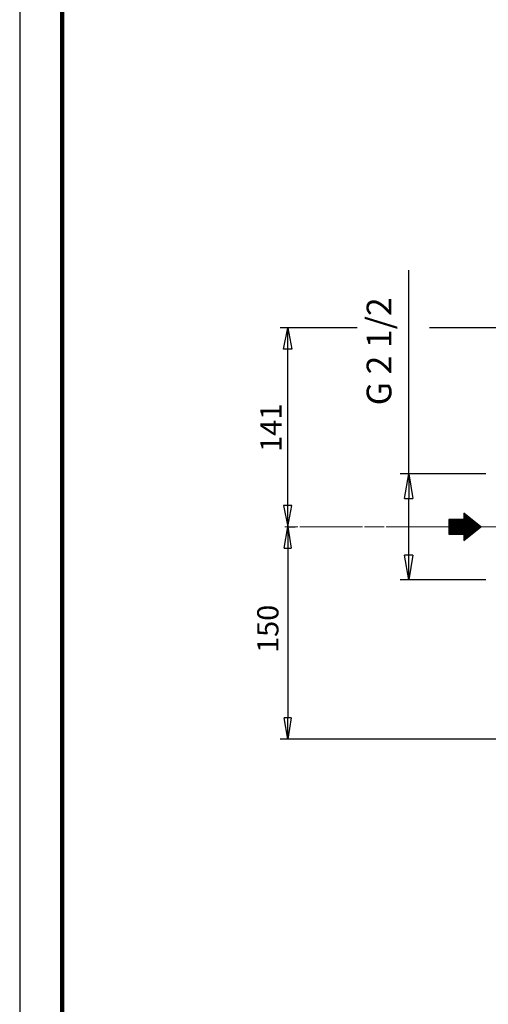
# Model space of a CAD drawing. Units: millimetres. Extents: x -4 to 213, y 0 to 297.
# Drawn here: x 0 to 55, y 108 to 224 of the extents above; entities that cross this region are included whole.
import ezdxf

# ---------------------------------------------------------------- set-up
doc = ezdxf.new("R2010")
doc.units = ezdxf.units.MM
doc.linetypes.add('CENTER', pattern=[10.16, 6.35, -1.27, 1.27, -1.27])
doc.layers.add('1', color=3, linetype='Continuous')
doc.styles.add('SLDTEXTSTYLE2', font='TXT', dxfattribs={"width": 0.8025})
doc.styles.add('SLDTEXTSTYLE3', font='TXT', dxfattribs={"width": 0.695402})
doc.styles.add('SLDTEXTSTYLE4', font='TXT', dxfattribs={"width": 0.605})
doc.styles.add('SLDTEXTSTYLE5', font='TXT', dxfattribs={"width": 0.575})
doc.dimstyles.new('SLDDIMSTYLE0', dxfattribs={"dimtxt": 2.5, "dimasz": 2.5, "dimexe": 0, "dimexo": 0.0625, "dimtad": 1, "dimdec": 0, "dimrnd": 1e-09, "dimzin": 12, "dimdsep": 46, "dimtxsty": 'SLDTEXTSTYLE3', "dimblk1": 'NONE', "dimblk2": 'NONE', "dimsah": 1, "dimcen": 0.09, "dimadec": 0, "dimazin": 3, "dimtfac": 1, "dimtdec": 3, "dimtofl": 0, "dimtmove": 0, "dimatfit": 3, "dimldrblk": 'NONE', "dimfxl": 0, "dimfrac": 2, "dimtolj": 1, "dimtzin": 12, "dimarcsym": 0})
doc.dimstyles.new('SLDDIMSTYLE1', dxfattribs={"dimtxt": 2.916667, "dimasz": 2.5, "dimexe": 0, "dimexo": 0.0625, "dimgap": 0.729167, "dimtad": 1, "dimdec": 0, "dimrnd": 1e-09, "dimzin": 12, "dimdsep": 46, "dimtxsty": 'SLDTEXTSTYLE3', "dimblk1": 'NONE', "dimblk2": 'NONE', "dimsah": 1, "dimcen": 0.09, "dimadec": 0, "dimazin": 3, "dimtfac": 1, "dimtdec": 3, "dimtofl": 0, "dimtmove": 0, "dimatfit": 3, "dimldrblk": 'NONE', "dimfxl": 0, "dimfrac": 2, "dimtolj": 1, "dimtzin": 12, "dimarcsym": 0})

# ---------------------------------------------------------------- blocks, each defined once
blk = doc.blocks.new('SW_NOTE_0_2')
at = {"layer": '1', "color": 0, "insert": (-3.22, 0), "char_height": 2.5, "attachment_point": 1, "rotation": 90, "style": 'SLDTEXTSTYLE2'}
blk.add_mtext('141', dxfattribs=at)
blk = doc.blocks.new('.TD_DIMENSION_3')
at = {"layer": '1', "color": 7, "linetype": 'Continuous'}
for p, q in [((15.67, 28.42), (6.62, 28.42)), ((7.01, 25.92), (7.5, 28.42)), ((7.5, 5), (7.5, 28.42)), ((7.5, 28.42), (7.99, 25.92)), ((46.31, 28.42), (24.2, 28.42)), ((7.99, 25.92), (7.01, 25.92)), ((7.01, 7.5), (7.5, 5)), ((7.99, 7.5), (7.01, 7.5)), ((7.5, 5), (7.99, 7.5))]:
    blk.add_line(p, q, dxfattribs=at)
at = {"layer": '1', "color": 7}
blk.add_blockref('SW_NOTE_0_2', (7.48, 13.83), dxfattribs=at)
blk = doc.blocks.new('_D_4')
at = {"layer": '1', "color": 7}
for p, q in [((31.16, 161.43), (31.58, 163.93)), ((31.51, 163.93), (32.45, 163.93)), ((31.58, 163.93), (31.99, 161.43)), ((31.58, 163.93), (31.58, 161.43)), ((31.16, 161.43), (31.99, 161.43)), ((31.58, 161.43), (31.58, 141.43)), ((31.58, 138.93), (31.16, 141.43)), ((31.99, 141.43), (31.16, 141.43)), ((31.99, 141.43), (31.58, 138.93)), ((31.58, 138.93), (31.58, 141.43)), ((92.01, 138.93), (30.7, 138.93))]:
    blk.add_line(p, q, dxfattribs=at)
at = {"layer": '1', "color": 7, "insert": (27.98, 149.08), "char_height": 2.5, "attachment_point": 1, "rotation": 90, "style": 'SLDTEXTSTYLE4'}
blk.add_mtext('150', dxfattribs=at)
blk = doc.blocks.new('_None')
blk = doc.blocks.new('_D_5')
at = {"layer": '1', "color": 7}
for p, q in [((45.83, 170.18), (45.83, 194.15)), ((54.92, 170.18), (44.81, 170.18)), ((45.34, 167.26), (45.83, 170.18)), ((45.83, 170.18), (46.32, 167.26)), ((45.83, 170.18), (45.83, 167.26)), ((45.34, 167.26), (46.32, 167.26)), ((45.83, 160.59), (45.83, 167.26)), ((45.83, 157.68), (45.34, 160.59)), ((46.32, 160.59), (45.34, 160.59)), ((46.32, 160.59), (45.83, 157.68)), ((45.83, 157.68), (45.83, 160.59)), ((54.92, 157.68), (44.81, 157.68))]:
    blk.add_line(p, q, dxfattribs=at)
at = {"layer": '1', "color": 7, "insert": (40.87, 178.24), "char_height": 2.917, "attachment_point": 1, "rotation": 90, "style": 'SLDTEXTSTYLE5'}
blk.add_mtext('G 2 1/2', dxfattribs=at)

msp = doc.modelspace()

# ---------------------------------------------------------------- hatches: boundary and pattern name
at = {"layer": '1'}
h = msp.add_hatch(dxfattribs=at)
h.set_pattern_fill('ANSI31', scale=0.011774564, angle=315, style=0)
h.paths.add_polyline_path([(50.56, 163.05), (52.32, 163.05), (52.32, 162.31), (54.31, 163.93), (52.32, 165.55), (52.32, 164.8), (50.56, 164.8)], flags=0)

# ---------------------------------------------------------------- linework, layer by layer
at = {"color": 7, "linetype": 'Continuous', "lineweight": 25}
msp.add_line((0, 297), (0, 0), dxfattribs=at)
at = {"color": 7, "linetype": 'Continuous', "lineweight": 140}
msp.add_line((5, 292), (5, 5), dxfattribs=at)
at = {"layer": '1'}
for p, q in [((52.32, 164.8), (50.56, 164.8)), ((50.56, 164.8), (50.56, 163.05)), ((54.31, 163.93), (52.32, 165.55)), ((52.32, 165.55), (52.32, 164.8)), ((52.32, 162.31), (54.31, 163.93)), ((50.56, 163.05), (52.32, 163.05)), ((52.32, 163.05), (52.32, 162.31))]:
    msp.add_line(p, q, dxfattribs=at)
at = {"layer": '1', "color": 7, "linetype": 'Continuous', "lineweight": 18}
for p, q in [((52.32, 164.8), (50.56, 164.8)), ((50.56, 163.05), (50.56, 164.8)), ((52.32, 165.55), (54.31, 163.93)), ((52.32, 165.55), (52.32, 164.8)), ((52.32, 162.31), (54.31, 163.93)), ((52.32, 163.05), (50.56, 163.05)), ((52.32, 163.05), (52.32, 162.31))]:
    msp.add_line(p, q, dxfattribs=at)
at = {"layer": '1', "color": 7, "linetype": 'CENTER', "lineweight": 18}
for p, q in [((50.56, 163.93), (30.51, 163.93)), ((49.51, 163.93), (31.23, 163.93)), ((50.56, 163.93), (44.97, 163.93)), ((140.92, 163.93), (54.31, 163.93))]:
    msp.add_line(p, q, dxfattribs=at)

# ---------------------------------------------------------------- block references
at = {"color": 7, "linetype": 'Continuous'}
msp.add_blockref('.TD_DIMENSION_3', (24.08, 158.93), dxfattribs=at)

# ---------------------------------------------------------------- dimensions: what is measured, and where the dimension line sits
at = {"layer": '1', "color": 7}
dim = msp.add_linear_dim(base=(45.83, 157.68), p1=(56.09, 170.18), p2=(56.09, 157.68), angle=90, text='G 2 1/2', dimstyle='SLDDIMSTYLE1', dxfattribs=at)
dim.commit()
dim.dimension.update_dxf_attribs({"geometry": '_D_5', "text_midpoint": (45.83, 183.62), "dimtype": 160})
dim = msp.add_linear_dim(base=(29.58, 163.93), p1=(93.01, 138.93), p2=(30.51, 163.93), angle=90, dimstyle='SLDDIMSTYLE0', dxfattribs=at)
dim.commit()
dim.dimension.update_dxf_attribs({"geometry": '_D_4', "text_midpoint": (29.58, 151.43), "dimtype": 160})

doc.saveas('drawing.dxf')
